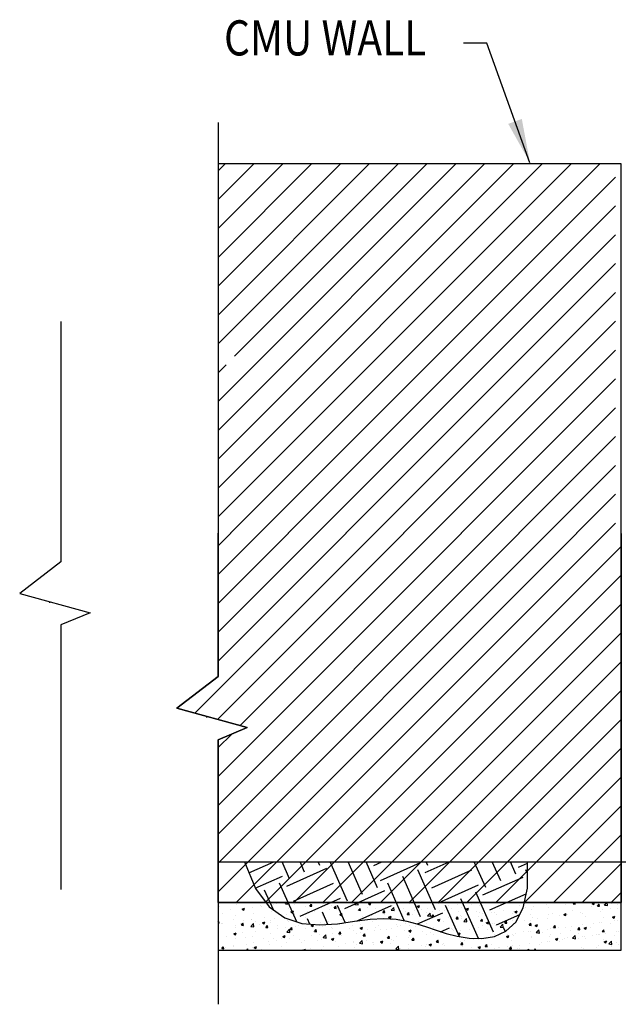
# Model space of a CAD drawing. Units: feet. Extents: x 10926 to 12473, y 12530 to 15966.
# Drawn here: x 12122 to 12204, y 12552 to 12687 of the extents above; entities that cross this region are included whole.
import ezdxf

# ---------------------------------------------------------------- set-up
doc = ezdxf.new("R2010")
doc.units = ezdxf.units.FT
doc.header["$MEASUREMENT"] = 0
for name, color, linetype in [('DIM', 2, 'Continuous'), ('soilmasses', 1, 'Continuous'), ('wall', 5, 'Continuous')]:
    doc.layers.add(name, color=color, linetype=linetype)
doc.dimstyles.new('STANDARD_0.25-1', dxfattribs={"dimscale": 48, "dimtxt": 0.1, "dimasz": 0.125, "dimexe": 0.125, "dimexo": 0.0625, "dimgap": 0.09, "dimtad": 0, "dimtih": 1, "dimtoh": 1, "dimdec": 0, "dimzin": 0, "dimdsep": 46, "dimlunit": 5, "dimtxsty": 'Standard', "dimcen": 0.09, "dimclrd": 2, "dimclre": 2, "dimclrt": 3, "dimadec": 0, "dimazin": 0, "dimtfac": 1, "dimtdec": 0, "dimtofl": 0, "dimtmove": 2, "dimatfit": 3, "dimfxl": 1, "dimtolj": 1, "dimtzin": 0, "dimlwd": -1, "dimlwe": -1, "dimarcsym": 0})

msp = doc.modelspace()

# ---------------------------------------------------------------- hatches: boundary and pattern name
at = {"layer": 'DIM', "ltscale": 0.125}
h = msp.add_hatch(dxfattribs=at)
h.set_pattern_fill('AR-CONC', color=256, scale=0.464397, style=0)
h.set_pattern_definition([(50, (13224.9622, 11263.0522), (3.3309313, -0.2914187), [0.3482974, -3.831271]), (355, (13224.962, 11263.052), (-0.6443564, 3.493154), [0.278638, -3.065017]), (100.4514, (13225.2397, 11263.028), (2.6865774, 3.201733), [0.296007, -3.2560795]), (46.1842, (13224.962, 11263.981), (4.95623, -0.768665), [0.522446, -5.746907]), (96.6356, (13225.375, 11263.917), (4.340541, 4.52377), [0.444011, -4.884119]), (351.1842, (13224.962, 11263.981), (4.340537, 4.523773), [0.417957, -4.597525]), (21, (13225.4266, 11263.7487), (2.7720155, -1.869748), [0.3482974, -3.831271]), (326, (13225.4266, 11263.7487), (1.129948, 3.3675715), [0.278638, -3.065017]), (71.4514, (13225.6576, 11263.593), (3.9019646, 1.4978204), [0.296007, -3.2560795]), (37.5, (13224.9622, 11263.0522), (0.05646994, 1.54594746), [0, -3.0278653, 0, -3.1114567, 0, -3.076627]), (7.5, (13224.9622, 11263.0522), (1.2216858, 1.8316342), [0, -1.7739947, 0, -2.9582058, 0, -1.1726012]), (327.5, (13223.9266, 11263.0522), (2.4790528, -0.104744), [0, -1.1609913, 0, -3.6222928, 0, -4.806504]), (317.5, (13223.4622, 11263.0522), (2.7082962, 0.464884), [0, -1.5092887, 0, -2.405574, 0, -3.4133144])])
edge = h.paths.add_edge_path()
edge.add_line((12149.55968, 12559.78234), (12204.65061, 12559.78234))
edge.add_line((12204.65061, 12559.78234), (12204.65061, 12566.27482))
edge.add_line((12204.65061, 12566.27482), (12149.55968, 12566.27482))
at = {"layer": 'soilmasses'}
h = msp.add_hatch(dxfattribs=at)
h.set_pattern_fill('EARTH', color=256, scale=24, angle=24, style=0)
h.set_pattern_definition([(24, (12970.05, 11263.052), (3.040853, 7.921693), [6, -6]), (24, (12969.135, 11265.1076), (3.040853, 7.921693), [6, -6]), (24, (12968.22, 11267.163), (3.040853, 7.921693), [6, -6]), (114, (12968.6, 11268.1533), (-7.921693, 3.040853), [6, -6]), (114, (12970.655, 11269.0685), (-7.921693, 3.040853), [6, -6]), (114, (12972.711, 11269.9836), (-7.921693, 3.040853), [6, -6])])
h.paths.add_polyline_path([(12153.16383, 12571.82719), (12191.85103, 12571.82719), (12191.82218, 12568.23886), (12191.25188, 12565.53525), (12190.2432, 12563.60493), (12188.89923, 12562.33649), (12187.32304, 12561.61849), (12185.61772, 12561.33952), (12183.88633, 12561.38815), (12182.23196, 12561.65296), (12180.73076, 12562.03391), (12179.35116, 12562.47647), (12178.03469, 12562.93749), (12176.72285, 12563.37383), (12175.35714, 12563.74235), (12173.8791, 12563.9999), (12172.23022, 12564.10333), (12170.35201, 12564.00949), (12168.21161, 12563.71597), (12165.87855, 12563.3832), (12163.44802, 12563.21233), (12161.01516, 12563.40454), (12158.67515, 12564.16096), (12156.52315, 12565.68278), (12154.65432, 12568.17113)])
at = {"layer": 'wall', "ltscale": 0.125}
h = msp.add_hatch(dxfattribs=at)
h.set_pattern_fill('ANSI31', color=256, scale=22.291033, style=0)
h.set_pattern_definition([(45, (13224.1862, 11313.5223), (-1.9702675, 1.9702675), [])])
h.paths.add_polyline_path([(12149.55968, 12667.21503), (12149.55968, 12641.5372), (12152.76636, 12640.65296), (12149.55968, 12639.31739), (12149.55968, 12616.74493), (12203.87461, 12616.74493), (12203.87461, 12667.21503)])
h = msp.add_hatch(dxfattribs=at)
h.set_pattern_fill('ANSI31', color=256, scale=22.291033, style=0)
h.set_pattern_definition([(45, (13224.9622, 11263.0522), (-1.9702675, 1.9702675), [])])
h.paths.add_polyline_path([(12149.55968, 12616.74493), (12204.65061, 12616.74493), (12204.65061, 12566.27482), (12149.55968, 12566.27482), (12149.55968, 12588.52409), (12153.54236, 12590.18286), (12143.91756, 12592.83689), (12149.55968, 12597.14969)])

# ---------------------------------------------------------------- linework, layer by layer
at = {"layer": 'Defpoints'}
msp.add_lwpolyline([(12204.65061, 12616.70504), (12204.65061, 12566.27482), (12149.55968, 12566.27482), (12149.55968, 12588.52409), (12153.54236, 12590.18286), (12143.91756, 12592.83689), (12149.55968, 12597.14969), (12149.55968, 12616.74493)], dxfattribs=at)
at = {"layer": 'Defpoints', "ltscale": 0.125}
msp.add_lwpolyline([(12153.16383, 12571.82719), (12154.65432, 12568.17113), (12156.52315, 12565.68278), (12158.67515, 12564.16096), (12161.01516, 12563.40454), (12163.44802, 12563.21233), (12165.87855, 12563.3832), (12168.21161, 12563.71597), (12170.35201, 12564.00949), (12172.23022, 12564.10333), (12173.8791, 12563.9999), (12175.35714, 12563.74235), (12176.72285, 12563.37383), (12178.03469, 12562.93749), (12179.35116, 12562.47647), (12180.73076, 12562.03391), (12182.23196, 12561.65296), (12183.88633, 12561.38815), (12185.61772, 12561.33952), (12187.32304, 12561.61849), (12188.89923, 12562.33649), (12190.2432, 12563.60493), (12191.25188, 12565.53525), (12191.82218, 12568.23886), (12191.85103, 12571.82719)], dxfattribs=at)
at = {"layer": 'DIM', "color": 2}
msp.add_line((12186.2742, 12683.70022), (12183.08366, 12683.70022), dxfattribs=at)
at = {"layer": 'DIM'}
for p, q in [((12149.55968, 12672.86748), (12149.55968, 12597.14969)), ((12128.09058, 12645.678), (12128.09058, 12612.83436)), ((12128.09058, 12612.83436), (12122.44845, 12608.52156)), ((12122.44845, 12608.52156), (12132.07325, 12605.86753)), ((12132.07325, 12605.86753), (12128.09058, 12604.20876)), ((12128.09058, 12604.20876), (12128.09058, 12568.04758)), ((12149.55968, 12597.14969), (12143.91756, 12592.83689)), ((12143.91756, 12592.83689), (12153.54236, 12590.18286)), ((12153.54236, 12590.18286), (12149.55968, 12588.52409)), ((12149.55968, 12588.52409), (12149.55968, 12552.36291))]:
    msp.add_line(p, q, dxfattribs=at)
for centre in [(12130.34836, 12606.81353), (12151.81746, 12591.12885)]:
    msp.add_arc(centre, 3.85167, 171.3446489, 173.5851155, dxfattribs=at)
at = {"layer": 'soilmasses'}
msp.add_line((12149.55968, 12571.82719), (12271.68221, 12571.82719), dxfattribs=at)
at = {"layer": 'wall', "ltscale": 0.125}
for points in [[(12204.65061, 12616.74493), (12204.65061, 12667.21503), (12149.55968, 12667.21503)], [(12149.55968, 12566.27482), (12204.65061, 12566.27482), (12204.65061, 12616.74493)], [(12149.55968, 12559.78234), (12204.65061, 12559.78234), (12204.65061, 12566.27482), (12149.55968, 12566.27482)]]:
    msp.add_lwpolyline(points, dxfattribs=at)

# ---------------------------------------------------------------- texts
at = {"layer": 'DIM', "color": 3, "width": 0.85}
msp.add_text('CMU WALL', height=4.8, dxfattribs=at).set_placement((12150.36706, 12682.03484))

# ---------------------------------------------------------------- leaders
at = {"layer": 'DIM'}
msp.add_leader([(12192.18129, 12667.37989), (12186.2742, 12683.70022)], dimstyle='STANDARD_0.25-1', dxfattribs=at)

doc.saveas('drawing.dxf')
